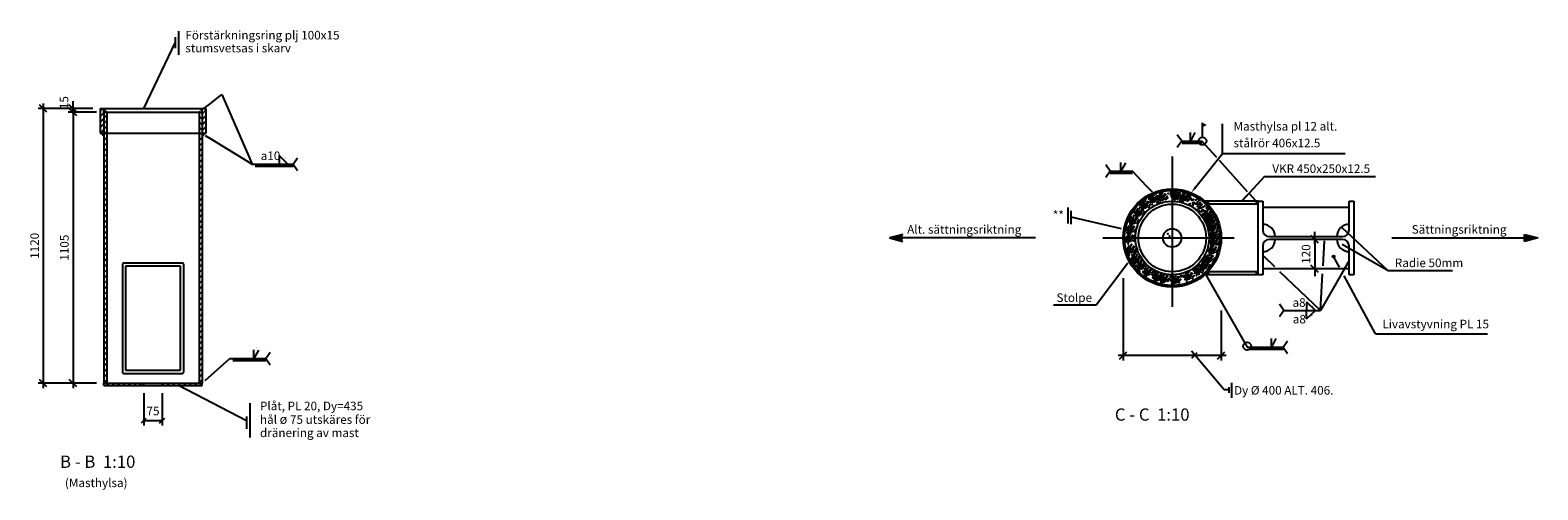
# Model space of a CAD drawing. Units: metres. Extents: x 43711.5 to 43719.6, y 29497.6 to 29510.7.
# Drawn here: x 43711.5 to 43717.6, y 29497.6 to 29499.5 of the extents above; entities that cross this region are included whole.
import ezdxf
from ezdxf.enums import TextEntityAlignment as Align

# ---------------------------------------------------------------- set-up
doc = ezdxf.new("R2010")
doc.units = ezdxf.units.M
for name, pattern in [('CENTER', [16, 10, -2, 2, -2]), ('DASHED_1', [2, 1, -1]), ('POINTC_DASHED3', [5, 3, -2])]:
    doc.linetypes.add(name, pattern=pattern)
for name, color, linetype in [('L------H----------A2', 252, 'CONTINUOUS'), ('L-32J---EBN', 12, 'CONTINUOUS'), ('T-------D-N', 4, 'CONTINUOUS'), ('T-------T-----------25', 250, 'CONTINUOUS')]:
    doc.layers.add(name, color=color, linetype=linetype)
doc.styles.add('ISO', font='iso.shx', dxfattribs={"oblique": 12})
doc.styles.add('ISOCP', font='isocp.shx')

msp = doc.modelspace()

# ---------------------------------------------------------------- linework, layer by layer
at = {"layer": 'L------H----------A2'}
for p, q in [((43711.7759, 29499.1572), (43711.7866, 29499.1679)), ((43711.7759, 29499.1347), (43711.7909, 29499.1497)), ((43711.7759, 29499.1123), (43711.7909, 29499.1273)), ((43711.7759, 29499.0898), (43711.7909, 29499.1048)), ((43711.7971, 29499.1583), (43711.7909, 29499.1641)), ((43711.8029, 29499.1303), (43711.7909, 29499.1423)), ((43711.8029, 29499.1079), (43711.7909, 29499.1199)), ((43711.8029, 29499.1529), (43711.7989, 29499.1566)), ((43711.8029, 29499.1528), (43711.8028, 29499.1529)), ((43712.1909, 29499.124), (43712.1789, 29499.136)), ((43712.1909, 29499.1015), (43712.1789, 29499.1135)), ((43712.1909, 29499.1464), (43712.1845, 29499.1529)), ((43712.1909, 29499.1456), (43712.2059, 29499.1606)), ((43712.1909, 29499.1232), (43712.2059, 29499.1382)), ((43712.1909, 29499.1007), (43712.2059, 29499.1157)), ((43711.7764, 29499.0679), (43711.7909, 29499.0824)), ((43711.7794, 29499.0679), (43711.7909, 29499.0553)), ((43711.8029, 29499.0854), (43711.7909, 29499.0974)), ((43711.798, 29499.0679), (43711.7909, 29499.075)), ((43711.7909, 29499.0599), (43711.7989, 29499.0679)), ((43711.7909, 29499.0375), (43711.8029, 29499.0495)), ((43712.1909, 29499.0791), (43712.1789, 29499.0911)), ((43712.1797, 29499.0679), (43712.1789, 29499.0686)), ((43712.1789, 29499.0599), (43712.1869, 29499.0679)), ((43712.1789, 29499.0375), (43712.1909, 29499.0495)), ((43712.1909, 29499.0783), (43712.2059, 29499.0933)), ((43712.2038, 29499.0679), (43712.1909, 29499.053)), ((43712.203, 29499.0679), (43712.2059, 29499.0708)), ((43711.7909, 29499.015), (43711.8029, 29499.027)), ((43711.7909, 29498.9926), (43711.8029, 29499.0046)), ((43711.7909, 29498.9701), (43711.8029, 29498.9821)), ((43712.1789, 29499.015), (43712.1909, 29499.027)), ((43712.1789, 29498.9926), (43712.1909, 29499.0046)), ((43712.1789, 29498.9701), (43712.1909, 29498.9821)), ((43711.7909, 29498.9477), (43711.8029, 29498.9597)), ((43711.7909, 29498.9252), (43711.8029, 29498.9372)), ((43712.1789, 29498.9477), (43712.1909, 29498.9597)), ((43712.1789, 29498.9252), (43712.1909, 29498.9372)), ((43711.7909, 29498.9028), (43711.8029, 29498.9148)), ((43711.7909, 29498.8803), (43711.8029, 29498.8923)), ((43711.7909, 29498.8579), (43711.8029, 29498.8699)), ((43712.1789, 29498.9028), (43712.1909, 29498.9148)), ((43712.1789, 29498.8803), (43712.1909, 29498.8923)), ((43712.1789, 29498.8579), (43712.1909, 29498.8699)), ((43711.7909, 29498.8354), (43711.8029, 29498.8474)), ((43711.7909, 29498.813), (43711.8029, 29498.825)), ((43711.7909, 29498.7905), (43711.8029, 29498.8025)), ((43712.1789, 29498.8354), (43712.1909, 29498.8474)), ((43712.1789, 29498.813), (43712.1909, 29498.825)), ((43712.1789, 29498.7905), (43712.1909, 29498.8025)), ((43716.0582, 29498.8001), (43716.0652, 29498.8028)), ((43716.0582, 29498.8001), (43716.0631, 29498.7967)), ((43716.0691, 29498.8189), (43716.0628, 29498.8228)), ((43716.0633, 29498.7964), (43716.0654, 29498.8024)), ((43716.0691, 29498.8189), (43716.0694, 29498.8255)), ((43716.1355, 29498.8244), (43716.1433, 29498.8325)), ((43716.1355, 29498.8244), (43716.1444, 29498.823)), ((43716.1422, 29498.8323), (43716.1462, 29498.8339)), ((43716.1422, 29498.8323), (43716.1472, 29498.829)), ((43716.1446, 29498.8227), (43716.1435, 29498.8322)), ((43716.1474, 29498.8287), (43716.1491, 29498.8338)), ((43711.7909, 29498.7681), (43711.8029, 29498.7801)), ((43711.7909, 29498.7456), (43711.8029, 29498.7576)), ((43711.7909, 29498.7232), (43711.8029, 29498.7352)), ((43712.1789, 29498.7681), (43712.1909, 29498.7801)), ((43712.1789, 29498.7456), (43712.1909, 29498.7576)), ((43712.1789, 29498.7232), (43712.1909, 29498.7352)), ((43716.0798, 29498.783), (43716.0846, 29498.7888)), ((43716.0798, 29498.783), (43716.0858, 29498.7825)), ((43716.086, 29498.7822), (43716.0849, 29498.7884)), ((43716.2019, 29498.7921), (43716.2089, 29498.7948)), ((43716.2019, 29498.7921), (43716.2068, 29498.7887)), ((43716.2071, 29498.7884), (43716.2091, 29498.7944)), ((43716.2233, 29498.7705), (43716.2281, 29498.7762)), ((43716.2233, 29498.7705), (43716.2292, 29498.7699)), ((43716.2295, 29498.7696), (43716.2283, 29498.7759)), ((43716.2616, 29498.7518), (43716.2686, 29498.7545)), ((43716.2616, 29498.7518), (43716.2665, 29498.7484)), ((43716.2668, 29498.7481), (43716.2688, 29498.7542)), ((43716.2891, 29498.7774), (43716.2925, 29498.7899)), ((43716.4938, 29498.7774), (43716.4818, 29498.7899)), ((43711.7909, 29498.7007), (43711.8029, 29498.7127)), ((43711.7909, 29498.6783), (43711.8029, 29498.6903)), ((43712.1789, 29498.7007), (43712.1909, 29498.7127)), ((43712.1789, 29498.6783), (43712.1909, 29498.6903)), ((43716.3089, 29498.689), (43716.3137, 29498.6947)), ((43716.3089, 29498.689), (43716.3149, 29498.6884)), ((43716.3151, 29498.6881), (43716.3139, 29498.6944)), ((43716.3213, 29498.7115), (43716.3237, 29498.7125)), ((43716.3213, 29498.7115), (43716.3251, 29498.7089)), ((43711.7909, 29498.6558), (43711.8029, 29498.6678)), ((43711.7909, 29498.6334), (43711.8029, 29498.6454)), ((43711.7909, 29498.6109), (43711.8029, 29498.6229)), ((43712.1789, 29498.6558), (43712.1909, 29498.6678)), ((43712.1789, 29498.6334), (43712.1909, 29498.6454)), ((43712.1789, 29498.6109), (43712.1909, 29498.6229)), ((43715.95, 29498.6311), (43715.9564, 29498.6377)), ((43715.9501, 29498.6293), (43715.9575, 29498.6282)), ((43715.9577, 29498.6279), (43715.9566, 29498.6374)), ((43715.9641, 29498.6451), (43715.9689, 29498.6509)), ((43715.9641, 29498.6451), (43715.9701, 29498.6446)), ((43715.9703, 29498.6443), (43715.9692, 29498.6506)), ((43716.2969, 29498.639), (43716.3039, 29498.6417)), ((43716.2969, 29498.639), (43716.3019, 29498.6357)), ((43716.3021, 29498.6354), (43716.3041, 29498.6414)), ((43716.3227, 29498.6137), (43716.3276, 29498.6195)), ((43716.3227, 29498.6137), (43716.3287, 29498.6132)), ((43716.3289, 29498.6129), (43716.3278, 29498.6192)), ((43711.7909, 29498.5885), (43711.8029, 29498.6005)), ((43711.7909, 29498.566), (43711.8029, 29498.578)), ((43711.7909, 29498.5436), (43711.8029, 29498.5556)), ((43712.1789, 29498.5885), (43712.1909, 29498.6005)), ((43712.1789, 29498.566), (43712.1909, 29498.578)), ((43712.1789, 29498.5436), (43712.1909, 29498.5556)), ((43715.978, 29498.5699), (43715.9828, 29498.5756)), ((43715.978, 29498.5699), (43715.984, 29498.5694)), ((43715.9842, 29498.5691), (43715.983, 29498.5753)), ((43715.9852, 29498.5825), (43715.9922, 29498.5852)), ((43715.9852, 29498.5825), (43715.9901, 29498.5792)), ((43715.9904, 29498.5789), (43715.9924, 29498.5849)), ((43716.2649, 29498.5448), (43716.2697, 29498.5505)), ((43716.2741, 29498.5655), (43716.2776, 29498.5632)), ((43716.2752, 29498.5675), (43716.2796, 29498.5692)), ((43716.2778, 29498.5628), (43716.2798, 29498.5689)), ((43711.7909, 29498.5211), (43711.8029, 29498.5331)), ((43711.7909, 29498.4987), (43711.8029, 29498.5107)), ((43712.1789, 29498.5211), (43712.1909, 29498.5331)), ((43712.1789, 29498.4987), (43712.1909, 29498.5107)), ((43716.0636, 29498.4884), (43716.0684, 29498.4942)), ((43716.0686, 29498.4991), (43716.0756, 29498.5063)), ((43716.0686, 29498.4991), (43716.0775, 29498.4977)), ((43716.0698, 29498.4876), (43716.0686, 29498.4938)), ((43716.0777, 29498.4974), (43716.0767, 29498.5057)), ((43716.1753, 29498.4825), (43716.1831, 29498.4906)), ((43716.1844, 29498.4808), (43716.1833, 29498.4903)), ((43716.2483, 29498.494), (43716.2553, 29498.4967)), ((43716.2483, 29498.494), (43716.2532, 29498.4906)), ((43716.2534, 29498.4903), (43716.2555, 29498.4964)), ((43716.2649, 29498.5448), (43716.2709, 29498.5443)), ((43716.2711, 29498.544), (43716.2699, 29498.5502)), ((43716.2891, 29498.5024), (43716.2936, 29498.4899)), ((43716.4938, 29498.5024), (43716.4809, 29498.4899)), ((43711.7909, 29498.4762), (43711.8029, 29498.4882)), ((43711.7909, 29498.4538), (43711.8029, 29498.4658)), ((43711.7909, 29498.4313), (43711.8029, 29498.4433)), ((43712.1789, 29498.4762), (43712.1909, 29498.4882)), ((43712.1789, 29498.4538), (43712.1909, 29498.4658)), ((43712.1789, 29498.4313), (43712.1909, 29498.4433)), ((43716.0636, 29498.4884), (43716.0696, 29498.4879)), ((43716.1353, 29498.4821), (43716.1401, 29498.4879)), ((43716.1353, 29498.4821), (43716.1413, 29498.4816)), ((43716.1415, 29498.4813), (43716.1404, 29498.4876)), ((43716.1642, 29498.4617), (43716.1712, 29498.4644)), ((43716.1642, 29498.4617), (43716.1692, 29498.4584)), ((43716.1694, 29498.4581), (43716.1715, 29498.4641)), ((43716.1753, 29498.4825), (43716.1842, 29498.4811)), ((43716.207, 29498.4759), (43716.2119, 29498.4816)), ((43716.207, 29498.4759), (43716.213, 29498.4753)), ((43716.2132, 29498.475), (43716.2121, 29498.4813)), ((43711.7909, 29498.4089), (43711.8029, 29498.4209)), ((43711.7909, 29498.3864), (43711.8029, 29498.3984)), ((43711.7909, 29498.364), (43711.8029, 29498.376)), ((43712.1789, 29498.4089), (43712.1909, 29498.4209)), ((43712.1789, 29498.3864), (43712.1909, 29498.3984)), ((43712.1789, 29498.364), (43712.1909, 29498.376)), ((43711.7909, 29498.3415), (43711.8029, 29498.3535)), ((43711.7909, 29498.3191), (43711.8029, 29498.3311)), ((43711.7909, 29498.2966), (43711.8029, 29498.3086)), ((43712.1789, 29498.3415), (43712.1909, 29498.3535)), ((43712.1789, 29498.3191), (43712.1909, 29498.3311)), ((43712.1789, 29498.2966), (43712.1909, 29498.3086)), ((43711.7909, 29498.2742), (43711.8029, 29498.2862)), ((43711.7909, 29498.2517), (43711.8029, 29498.2637)), ((43712.1789, 29498.2742), (43712.1909, 29498.2862)), ((43712.1789, 29498.2517), (43712.1909, 29498.2637)), ((43711.7909, 29498.2293), (43711.8029, 29498.2413)), ((43711.7909, 29498.2068), (43711.8029, 29498.2188)), ((43711.7909, 29498.1844), (43711.8029, 29498.1964)), ((43712.1789, 29498.2293), (43712.1909, 29498.2413)), ((43712.1789, 29498.2068), (43712.1909, 29498.2188)), ((43712.1789, 29498.1844), (43712.1909, 29498.1964)), ((43711.7909, 29498.1619), (43711.8029, 29498.1739)), ((43711.7909, 29498.1394), (43711.8029, 29498.1514)), ((43711.7909, 29498.117), (43711.8029, 29498.129)), ((43712.1789, 29498.1619), (43712.1909, 29498.1739)), ((43712.1789, 29498.1394), (43712.1909, 29498.1514)), ((43712.1789, 29498.117), (43712.1909, 29498.129)), ((43711.7909, 29498.0945), (43711.8029, 29498.1065)), ((43711.7909, 29498.0721), (43711.8029, 29498.0841)), ((43711.7909, 29498.0496), (43711.8029, 29498.0616)), ((43712.1789, 29498.0945), (43712.1909, 29498.1065)), ((43712.1789, 29498.0721), (43712.1909, 29498.0841)), ((43712.1789, 29498.0496), (43712.1909, 29498.0616)), ((43711.8016, 29498.0379), (43711.8116, 29498.0479)), ((43711.824, 29498.0379), (43711.834, 29498.0479)), ((43711.8465, 29498.0379), (43711.8565, 29498.0479)), ((43711.8689, 29498.0379), (43711.8789, 29498.0479)), ((43711.8914, 29498.0379), (43711.9014, 29498.0479)), ((43711.9138, 29498.0379), (43711.9238, 29498.0479)), ((43711.9363, 29498.0379), (43711.9463, 29498.0479)), ((43712.0284, 29498.0402), (43712.0361, 29498.0479)), ((43712.0485, 29498.0379), (43712.0585, 29498.0479)), ((43712.071, 29498.0379), (43712.081, 29498.0479)), ((43712.0934, 29498.0379), (43712.1034, 29498.0479)), ((43712.1159, 29498.0379), (43712.1259, 29498.0479)), ((43712.1383, 29498.0379), (43712.1483, 29498.0479)), ((43712.1608, 29498.0379), (43712.1708, 29498.0479)), ((43712.1832, 29498.0379), (43712.1909, 29498.0455))]:
    msp.add_line(p, q, dxfattribs=at)
at = {"layer": 'L------H----------A2', "linetype": 'DASHED_1'}
for p, q in [((43711.7909, 29499.1529), (43711.7909, 29499.1679)), ((43712.1909, 29499.1529), (43712.1909, 29499.1679)), ((43712.1789, 29499.1529), (43712.1829, 29499.1568)), ((43712.1862, 29499.1601), (43712.1909, 29499.1647))]:
    msp.add_line(p, q, dxfattribs=at)
at = {"layer": 'L------H----------A2'}
for p in [(43711.7909, 29499.1529), (43711.7909, 29499.1529), (43716.0498, 29498.7977), (43716.0502, 29498.8021), (43716.0564, 29498.8028), (43716.0575, 29498.799), (43716.0581, 29498.8079), (43716.0615, 29498.8136), (43716.0639, 29498.8066), (43716.0642, 29498.7965), (43716.0658, 29498.8028), (43716.0681, 29498.8047), (43716.0693, 29498.8143), (43716.0695, 29498.8002), (43716.0715, 29498.8201), (43716.076, 29498.8054), (43716.0782, 29498.7986), (43716.0799, 29498.8117), (43716.0801, 29498.7998), (43716.0802, 29498.8059), (43716.083, 29498.8047), (43716.0833, 29498.8092), (43716.0835, 29498.8103), (43716.0868, 29498.797), (43716.089, 29498.8006), (43716.0896, 29498.8099), (43716.0901, 29498.8015), (43716.0907, 29498.8061), (43716.0913, 29498.8149), (43716.0947, 29498.8207), (43716.0962, 29498.801), (43716.0971, 29498.8137), (43716.0973, 29498.8036), (43716.0973, 29498.7972), (43716.0989, 29498.8099), (43716.1006, 29498.8144), (43716.1013, 29498.8118), (43716.1025, 29498.8213), (43716.1027, 29498.8073), (43716.1046, 29498.8272), (43716.1056, 29498.801), (43716.1091, 29498.8125), (43716.1093, 29498.7984), (43716.1106, 29498.8112), (43716.1114, 29498.8056), (43716.113, 29498.8188), (43716.1134, 29498.8129), (43716.1149, 29498.8004), (43716.1166, 29498.8174), (43716.118, 29498.7968), (43716.12, 29498.804), (43716.1233, 29498.8085), (43716.1252, 29498.8019), (43716.1269, 29498.821), (43716.1369, 29498.8178), (43716.1412, 29498.807), (43716.1415, 29498.8098), (43716.1418, 29498.8143), (43716.1471, 29498.798), (43716.1475, 29498.8057), (43716.1481, 29498.815), (43716.1481, 29498.8009), (43716.1492, 29498.8111), (43716.1498, 29498.82), (43716.1531, 29498.8258), (43716.1541, 29498.7968), (43716.1547, 29498.8061), (43716.1556, 29498.8187), (43716.1558, 29498.8087), (43716.1558, 29498.8023), (43716.1566, 29498.8065), (43716.1574, 29498.8149), (43716.1583, 29498.8256), (43716.1598, 29498.8169), (43716.161, 29498.8264), (43716.1612, 29498.8124), (43716.1625, 29498.7998), (43716.1631, 29498.8322), (43716.1641, 29498.806), (43716.1654, 29498.7971), (43716.1671, 29498.8161), (43716.1676, 29498.8175), (43716.1678, 29498.8035), (43716.1683, 29498.8225), (43716.1698, 29498.8107), (43716.1715, 29498.8239), (43716.1719, 29498.818), (43716.1726, 29498.8116), (43716.1751, 29498.8225), (43716.1756, 29498.8038), (43716.1759, 29498.8083), (43716.1762, 29498.8126), (43716.1765, 29498.8018), (43716.1771, 29498.813), (43716.1785, 29498.8091), (43716.1813, 29498.8022), (43716.1816, 29498.7997), (43716.1817, 29498.8136), (43716.1822, 29498.809), (43716.1833, 29498.8051), (43716.1839, 29498.814), (43716.1862, 29498.8094), (43716.1873, 29498.8198), (43716.1888, 29498.8001), (43716.1897, 29498.8127), (43716.1899, 29498.8027), (43716.19, 29498.7963), (43716.1905, 29498.7986), (43716.1915, 29498.8089), (43716.1939, 29498.8109), (43716.1949, 29498.8033), (43716.1951, 29498.8204), (43716.1953, 29498.8064), (43716.1966, 29498.8224), (43716.1973, 29498.8262), (43716.1982, 29498.8), (43716.2017, 29498.8115), (43716.202, 29498.7975), (43716.204, 29498.8047), (43716.2057, 29498.8179), (43716.206, 29498.812), (43716.2065, 29498.8193), (43716.2071, 29498.8151), (43716.2092, 29498.8165), (43716.2108, 29498.8084), (43716.2126, 29498.8031), (43716.2141, 29498.7974), (43716.2159, 29498.8076), (43716.2171, 29498.8119), (43716.2187, 29498.7979), (43716.2214, 29498.8011), (43716.2305, 29498.7974), (43716.2441, 29498.7976), (43715.99, 29498.7421), (43715.9904, 29498.7465), (43715.9961, 29498.7379), (43715.9967, 29498.7472), (43715.9978, 29498.7434), (43715.9984, 29498.7523), (43716.0017, 29498.758), (43716.0033, 29498.7383), (43716.0041, 29498.751), (43716.0044, 29498.7409), (43716.006, 29498.7472), (43716.0084, 29498.7491), (43716.0096, 29498.7587), (43716.0098, 29498.7446), (43716.0117, 29498.7645), (43716.0126, 29498.7383), (43716.0136, 29498.7731), (43716.014, 29498.7776), (43716.0162, 29498.7498), (43716.0164, 29498.7358), (43716.0184, 29498.743), (43716.0193, 29498.7614), (43716.0197, 29498.769), (43716.0201, 29498.7561), (43716.0203, 29498.7783), (43716.0203, 29498.7643), (43716.0204, 29498.7502), (43716.0214, 29498.7745), (43716.022, 29498.7833), (43716.0237, 29498.7547), (43716.0253, 29498.7891), (43716.0259, 29498.7525), (43716.0263, 29498.7601), (43716.0269, 29498.7694), (43716.0271, 29498.7414), (43716.0278, 29498.7821), (43716.028, 29498.772), (43716.028, 29498.7656), (43716.0296, 29498.7783), (43716.0303, 29498.7458), (43716.0311, 29498.7762), (43716.032, 29498.7802), (43716.0332, 29498.7897), (43716.0334, 29498.7757), (43716.0346, 29498.7631), (43716.0353, 29498.7956), (43716.0362, 29498.7694), (43716.0398, 29498.7809), (43716.04, 29498.7668), (43716.042, 29498.774), (43716.0437, 29498.7872), (43716.044, 29498.7813), (43716.0473, 29498.7858), (43716.0487, 29498.7652), (43716.0507, 29498.7724), (43716.0539, 29498.7876), (43716.0539, 29498.7769), (43716.0554, 29498.7859), (43716.0559, 29498.7935), (43716.0564, 29498.7888), (43716.062, 29498.777), (43716.0625, 29498.7846), (43716.0631, 29498.7939), (43716.0642, 29498.7901), (43716.0708, 29498.7877), (43716.0724, 29498.7939), (43716.0762, 29498.7914), (43716.0848, 29498.7897), (43716.0886, 29498.793), (43716.0896, 29498.7959), (43716.0952, 29498.7841), (43716.0957, 29498.7917), (43716.0989, 29498.7953), (43716.104, 29498.7947), (43716.1537, 29498.7891), (43716.1745, 29498.7935), (43716.1812, 29498.792), (43716.1822, 29498.7949), (43716.1878, 29498.7831), (43716.1883, 29498.7908), (43716.1966, 29498.7938), (43716.2054, 29498.796), (43716.2106, 29498.7958), (43716.2124, 29498.7783), (43716.217, 29498.7788), (43716.224, 29498.7943), (43716.2283, 29498.7834), (43716.2287, 29498.7948), (43716.2288, 29498.7783), (43716.233, 29498.784), (43716.2365, 29498.7603), (43716.2382, 29498.7794), (43716.2405, 29498.7943), (43716.2424, 29498.7785), (43716.2448, 29498.7834), (43716.2463, 29498.7681), (43716.2463, 29498.7565), (43716.248, 29498.7872), (43716.248, 29498.7756), (43716.2482, 29498.7762), (43716.2524, 29498.7654), (43716.2531, 29498.7605), (43716.2541, 29498.7944), (43716.2548, 29498.7795), (43716.2556, 29498.7487), (43716.2573, 29498.7678), (43716.258, 29498.7841), (43716.258, 29498.7725), (43716.2583, 29498.7836), (43716.2614, 29498.7472), (43716.2623, 29498.7733), (43716.2623, 29498.7617), (43716.2648, 29498.7764), (43716.2673, 29498.7646), (43716.2681, 29498.7383), (43716.269, 29498.7656), (43716.2694, 29498.7529), (43716.2715, 29498.7538), (43716.2734, 29498.7512), (43716.2744, 29498.739), (43716.2752, 29498.7703), (43716.2755, 29498.7352), (43716.2761, 29498.7441), (43716.2794, 29498.7498), (43716.2818, 29498.7428), (43716.2836, 29498.7619), (43716.2837, 29498.739), (43716.2851, 29498.7671), (43716.2861, 29498.7409), (43716.2873, 29498.7505), (43716.2875, 29498.7364), (43716.2894, 29498.7563), (43716.2935, 29498.7587), (43716.2939, 29498.7416), (43716.2978, 29498.7479), (43716.2981, 29498.742), (43716.3014, 29498.7465), (43716.308, 29498.7376), (43715.9552, 29498.6769), (43715.9615, 29498.6776), (43715.9626, 29498.6738), (43715.9632, 29498.6827), (43715.9662, 29498.7086), (43715.9665, 29498.713), (43715.9665, 29498.6884), (43715.969, 29498.6814), (43715.9708, 29498.6776), (43715.9718, 29498.6968), (43715.9722, 29498.7044), (43715.9728, 29498.7137), (43715.9728, 29498.6997), (43715.9732, 29498.6795), (43715.9739, 29498.7099), (43715.9744, 29498.6891), (43715.9745, 29498.7188), (43715.9746, 29498.675), (43715.9765, 29498.6949), (43715.9778, 29498.7245), (43715.9784, 29498.6879), (43715.9789, 29498.6955), (43715.9794, 29498.7048), (43715.9803, 29498.7175), (43715.9805, 29498.7074), (43715.9805, 29498.701), (43715.981, 29498.6802), (43715.9821, 29498.7137), (43715.9832, 29498.6734), (43715.9845, 29498.7156), (43715.9849, 29498.6865), (43715.9853, 29498.6807), (43715.9857, 29498.7252), (43715.9859, 29498.7111), (43715.9872, 29498.6986), (43715.9878, 29498.731), (43715.9885, 29498.6851), (43715.9888, 29498.7048), (43715.9923, 29498.7163), (43715.9925, 29498.7023), (43715.9945, 29498.7095), (43715.9952, 29498.6763), (43715.9956, 29498.7303), (43715.9962, 29498.7226), (43715.9966, 29498.7167), (43715.9967, 29498.7332), (43715.9998, 29498.7212), (43716.0012, 29498.7006), (43716.0023, 29498.7214), (43716.0027, 29498.729), (43716.0032, 29498.7079), (43716.0044, 29498.7345), (43716.0065, 29498.7123), (43716.011, 29498.7321), (43716.0251, 29498.7341), (43716.2677, 29498.7339), (43716.2733, 29498.7221), (43716.2738, 29498.7297), (43716.2744, 29498.725), (43716.28, 29498.7132), (43716.2802, 29498.7112), (43716.2804, 29498.7208), (43716.2805, 29498.7157), (43716.281, 29498.7301), (43716.2821, 29498.7327), (43716.2821, 29498.7263), (43716.2858, 29498.6994), (43716.2862, 29498.7071), (43716.2868, 29498.7164), (43716.2868, 29498.7023), (43716.2879, 29498.7126), (43716.2885, 29498.7214), (43716.2887, 29498.7238), (43716.2903, 29498.7301), (43716.2913, 29498.6839), (43716.2916, 29498.6883), (43716.2919, 29498.7272), (43716.2924, 29498.6905), (43716.2929, 29498.6982), (43716.2934, 29498.7075), (43716.2941, 29498.7275), (43716.2943, 29498.7201), (43716.2945, 29498.7101), (43716.2946, 29498.7037), (43716.2961, 29498.7348), (43716.2961, 29498.7163), (43716.2973, 29498.6797), (43716.2979, 29498.689), (43716.2979, 29498.675), (43716.2985, 29498.7183), (43716.299, 29498.6852), (43716.2996, 29498.6941), (43716.2997, 29498.7278), (43716.2999, 29498.7138), (43716.3012, 29498.7012), (43716.3019, 29498.7337), (43716.3028, 29498.7259), (43716.3028, 29498.7074), (43716.303, 29498.6998), (43716.3045, 29498.6801), (43716.3048, 29498.7332), (43716.3054, 29498.6928), (43716.3056, 29498.6827), (43716.3057, 29498.6763), (43716.3063, 29498.7189), (43716.3066, 29498.7049), (43716.3072, 29498.689), (43716.3086, 29498.7121), (43716.3096, 29498.6909), (43716.3103, 29498.7253), (43716.3106, 29498.7194), (43716.3108, 29498.7004), (43716.311, 29498.6864), (43716.3123, 29498.6738), (43716.313, 29498.7063), (43716.3138, 29498.7239), (43716.3139, 29498.6801), (43716.3152, 29498.7032), (43716.3161, 29498.676), (43716.3172, 29498.7105), (43716.3174, 29498.6916), (43716.3177, 29498.6775), (43716.3197, 29498.6847), (43716.3205, 29498.715), (43716.3214, 29498.6979), (43716.3217, 29498.692), (43716.3249, 29498.6965), (43716.3263, 29498.6759), (43716.3283, 29498.6831), (43716.3316, 29498.6876), (43715.9525, 29498.6364), (43715.9528, 29498.6409), (43715.9549, 29498.6725), (43715.9581, 29498.6247), (43715.9585, 29498.6323), (43715.9591, 29498.6416), (43715.9591, 29498.6276), (43715.9602, 29498.6378), (43715.9605, 29498.6607), (43715.9608, 29498.6466), (43715.9609, 29498.6683), (43715.9615, 29498.6636), (43715.9641, 29498.6524), (43715.9647, 29498.6158), (43715.9651, 29498.6234), (43715.9657, 29498.6327), (43715.9666, 29498.6454), (43715.9668, 29498.6353), (43715.9668, 29498.6289), (43715.9671, 29498.6518), (43715.9676, 29498.6594), (43715.9681, 29498.6687), (43715.9684, 29498.6416), (43715.9692, 29498.6713), (43715.9692, 29498.6649), (43715.9708, 29498.6435), (43715.972, 29498.653), (43715.9722, 29498.639), (43715.9735, 29498.6264), (43715.9741, 29498.6589), (43715.9751, 29498.6327), (43715.9759, 29498.6625), (43715.9774, 29498.6133), (43715.9775, 29498.6687), (43715.9786, 29498.6442), (43715.9788, 29498.6301), (43715.9808, 29498.6373), (43715.9812, 29498.6662), (43715.9825, 29498.6505), (43715.9829, 29498.6446), (43715.9861, 29498.6491), (43715.9875, 29498.6285), (43715.9895, 29498.6357), (43715.9899, 29498.6645), (43715.9919, 29498.6718), (43715.9928, 29498.6402), (43716.1261, 29498.6566), (43716.1261, 29498.6566), (43716.1328, 29498.6477), (43716.1328, 29498.6477), (43716.2945, 29498.6535), (43716.2948, 29498.658), (43716.2963, 29498.623), (43716.2966, 29498.6275), (43716.2969, 29498.6721), (43716.3001, 29498.6417), (43716.3005, 29498.6494), (43716.3011, 29498.6587), (43716.3011, 29498.6446), (43716.3022, 29498.6549), (43716.3023, 29498.6189), (43716.3028, 29498.6637), (43716.3029, 29498.6282), (43716.3029, 29498.6141), (43716.3035, 29498.6632), (43716.304, 29498.6708), (43716.304, 29498.6244), (43716.3046, 29498.6332), (43716.3061, 29498.6695), (43716.3067, 29498.6329), (43716.3072, 29498.6405), (43716.3077, 29498.6498), (43716.308, 29498.639), (43716.3086, 29498.6624), (43716.3088, 29498.6524), (43716.3088, 29498.646), (43716.3095, 29498.6193), (43716.3104, 29498.6586), (43716.3104, 29498.6319), (43716.3106, 29498.6219), (43716.3106, 29498.6155), (43716.3122, 29498.6281), (43716.3128, 29498.6606), (43716.314, 29498.6701), (43716.3142, 29498.6561), (43716.3146, 29498.6301), (43716.3155, 29498.6435), (43716.3158, 29498.6396), (43716.316, 29498.6256), (43716.3171, 29498.6498), (43716.3173, 29498.613), (43716.3179, 29498.6455), (43716.3189, 29498.6193), (43716.3206, 29498.6612), (43716.3208, 29498.6472), (43716.3224, 29498.6307), (43716.3226, 29498.6167), (43716.3228, 29498.6544), (43716.3245, 29498.6676), (43716.3247, 29498.6239), (43716.3249, 29498.6617), (43716.3263, 29498.6371), (43716.3267, 29498.6312), (43716.3281, 29498.6662), (43716.3295, 29498.6455), (43716.3299, 29498.6357), (43716.3313, 29498.615), (43716.3315, 29498.6528), (43716.3333, 29498.6223), (43716.3348, 29498.6573), (43716.3366, 29498.6268), (43715.9557, 29498.5909), (43715.9561, 29498.5953), (43715.9613, 29498.5791), (43715.9618, 29498.5867), (43715.9623, 29498.596), (43715.9623, 29498.582), (43715.9635, 29498.5922), (43715.9641, 29498.6011), (43715.9674, 29498.6068), (43715.968, 29498.5702), (43715.9684, 29498.5779), (43715.969, 29498.5872), (43715.9698, 29498.5998), (43715.9701, 29498.5898), (43715.9701, 29498.5833), (43715.9717, 29498.596), (43715.974, 29498.598), (43715.9752, 29498.6075), (43715.9755, 29498.5935), (43715.9767, 29498.5809), (43715.9783, 29498.5871), (43715.9786, 29498.5539), (43715.9819, 29498.5986), (43715.9821, 29498.5846), (43715.9841, 29498.5918), (43715.9849, 29498.5546), (43715.9858, 29498.6049), (43715.986, 29498.5508), (43715.9861, 29498.5991), (43715.9866, 29498.5596), (43715.9894, 29498.6036), (43715.99, 29498.5654), (43715.9907, 29498.5829), (43715.9924, 29498.5584), (43715.9928, 29498.5902), (43715.9942, 29498.5546), (43715.996, 29498.5947), (43715.9966, 29498.5565), (43715.9978, 29498.566), (43715.998, 29498.552), (43715.9999, 29498.5719), (43716.0044, 29498.5572), (43716.0083, 29498.5635), (43716.0087, 29498.5576), (43716.0119, 29498.5621), (43716.0186, 29498.5532), (43716.2753, 29498.5531), (43716.2756, 29498.5576), (43716.2819, 29498.5583), (43716.283, 29498.5545), (43716.2836, 29498.5633), (43716.287, 29498.5691), (43716.2894, 29498.5621), (43716.2896, 29498.5881), (43716.2896, 29498.552), (43716.29, 29498.5925), (43716.2912, 29498.5583), (43716.2936, 29498.5602), (43716.2948, 29498.5697), (43716.295, 29498.5557), (43716.2952, 29498.5763), (43716.2957, 29498.5839), (43716.2962, 29498.5932), (43716.2963, 29498.5792), (43716.2969, 29498.5756), (43716.2974, 29498.5894), (43716.298, 29498.5983), (43716.3013, 29498.604), (43716.3014, 29498.5609), (43716.3019, 29498.6112), (43716.3019, 29498.5674), (43716.3023, 29498.5751), (43716.3029, 29498.5844), (43716.3036, 29498.554), (43716.3037, 29498.597), (43716.304, 29498.587), (43716.304, 29498.5805), (43716.3053, 29498.5672), (43716.3056, 29498.5932), (43716.3057, 29498.5613), (43716.3079, 29498.5952), (43716.3085, 29498.6024), (43716.3089, 29498.5658), (43716.309, 29498.61), (43716.3091, 29498.6047), (43716.3094, 29498.5907), (43716.3106, 29498.5781), (43716.3113, 29498.6105), (43716.3122, 29498.5843), (43716.3123, 29498.5524), (43716.3156, 29498.5569), (43716.3158, 29498.5958), (43716.316, 29498.5818), (43716.318, 29498.589), (43716.3197, 29498.6021), (43716.32, 29498.5963), (43716.3233, 29498.6008), (43716.3246, 29498.5801), (43716.3267, 29498.5874), (43716.3299, 29498.5919), (43715.9783, 29498.5494), (43715.9839, 29498.5377), (43715.9843, 29498.5453), (43715.9849, 29498.5406), (43715.9905, 29498.5288), (43715.991, 29498.5364), (43715.9915, 29498.5457), (43715.9926, 29498.5483), (43715.9926, 29498.5419), (43715.9984, 29498.5237), (43715.9987, 29498.5281), (43715.9993, 29498.5394), (43716.0009, 29498.5457), (43716.004, 29498.5119), (43716.0044, 29498.5195), (43716.0047, 29498.5431), (43716.005, 29498.5288), (43716.005, 29498.5148), (43716.0061, 29498.525), (43716.0067, 29498.5503), (43716.0067, 29498.5339), (43716.0101, 29498.5396), (43716.0106, 29498.503), (43716.0111, 29498.5106), (43716.0116, 29498.5199), (43716.0125, 29498.5326), (43716.0127, 29498.5226), (43716.0128, 29498.5161), (43716.0133, 29498.5415), (43716.0144, 29498.5288), (43716.0153, 29498.5487), (43716.0167, 29498.5307), (43716.0179, 29498.5403), (43716.0181, 29498.5263), (43716.0194, 29498.5137), (43716.0201, 29498.5461), (43716.021, 29498.5199), (43716.0245, 29498.5314), (43716.0248, 29498.5174), (43716.0254, 29498.4992), (43716.0257, 29498.5037), (43716.0268, 29498.5246), (43716.0285, 29498.5377), (43716.0288, 29498.5319), (43716.0314, 29498.4951), (43716.032, 29498.5363), (43716.032, 29498.5044), (43716.032, 29498.4904), (43716.0331, 29498.5006), (43716.0334, 29498.5157), (43716.0337, 29498.5095), (43716.0354, 29498.523), (43716.0371, 29498.5152), (43716.0386, 29498.4955), (43716.0387, 29498.5275), (43716.0395, 29498.5082), (43716.0397, 29498.4981), (43716.0397, 29498.4917), (43716.0413, 29498.5044), (43716.0437, 29498.5063), (43716.0449, 29498.5158), (43716.0451, 29498.5018), (43716.0464, 29498.4892), (43716.0471, 29498.5217), (43716.048, 29498.4955), (43716.0515, 29498.507), (43716.0518, 29498.4929), (43716.0538, 29498.5001), (43716.0554, 29498.5133), (43716.0558, 29498.5074), (43716.059, 29498.5119), (43716.0604, 29498.4913), (43716.0624, 29498.4985), (43716.0657, 29498.503), (43716.077, 29498.4935), (43716.0848, 29498.4941), (43716.087, 29498.5), (43716.0954, 29498.4916), (43716.099, 29498.4902), (43716.1131, 29498.4937), (43716.1586, 29498.4893), (43716.1994, 29498.4923), (43716.2027, 29498.498), (43716.2051, 29498.491), (43716.2093, 29498.4892), (43716.2105, 29498.4987), (43716.2127, 29498.5045), (43716.2172, 29498.4898), (43716.2211, 29498.4961), (43716.2214, 29498.4903), (43716.2247, 29498.4948), (43716.2306, 29498.5078), (43716.2309, 29498.5122), (43716.2362, 29498.496), (43716.2366, 29498.5036), (43716.2372, 29498.5129), (43716.2372, 29498.4989), (43716.2383, 29498.5091), (43716.2389, 29498.518), (43716.2423, 29498.5237), (43716.2433, 29498.4947), (43716.2438, 29498.5041), (43716.2447, 29498.5167), (43716.2449, 29498.5067), (43716.245, 29498.5002), (43716.2465, 29498.5129), (43716.2489, 29498.5149), (43716.2501, 29498.5244), (43716.2503, 29498.5104), (43716.2516, 29498.4978), (43716.2523, 29498.5302), (43716.2532, 29498.504), (43716.256, 29498.5249), (43716.2564, 29498.5294), (43716.2567, 29498.5155), (43716.257, 29498.5015), (43716.259, 29498.5087), (43716.2607, 29498.5218), (43716.261, 29498.516), (43716.2616, 29498.5132), (43716.2621, 29498.5208), (43716.2626, 29498.5301), (43716.2626, 29498.5161), (43716.2637, 29498.5263), (43716.2642, 29498.5205), (43716.2643, 29498.5351), (43716.2656, 29498.4998), (43716.2676, 29498.5071), (43716.2677, 29498.5409), (43716.2682, 29498.5043), (43716.2687, 29498.5119), (43716.2693, 29498.5212), (43716.2701, 29498.5339), (43716.2704, 29498.5238), (43716.2704, 29498.5174), (43716.2709, 29498.5116), (43716.272, 29498.5301), (43716.2743, 29498.532), (43716.2755, 29498.5415), (43716.2757, 29498.5275), (43716.277, 29498.5149), (43716.2777, 29498.5474), (43716.2786, 29498.5212), (43716.2809, 29498.5414), (43716.2813, 29498.549), (43716.2819, 29498.5443), (43716.2822, 29498.5327), (43716.2824, 29498.5186), (43716.2844, 29498.5258), (43716.2861, 29498.539), (43716.2864, 29498.5331), (43716.2875, 29498.5325), (43716.288, 29498.5401), (43716.2885, 29498.5494), (43716.2896, 29498.5456), (43716.2897, 29498.5376), (43716.291, 29498.517), (43716.293, 29498.5242), (43716.2963, 29498.5431), (43716.2963, 29498.5287), (43716.2979, 29498.5494), (43716.3016, 29498.5468), (43716.3103, 29498.5452), (43716.031, 29498.4875), (43716.0376, 29498.4786), (43716.0381, 29498.4862), (43716.0653, 29498.4775), (43716.0657, 29498.482), (43716.0709, 29498.4658), (43716.0714, 29498.4734), (43716.0719, 29498.4827), (43716.072, 29498.4687), (43716.0731, 29498.4789), (43716.0737, 29498.4877), (43716.0776, 29498.4569), (43716.078, 29498.4645), (43716.0786, 29498.4738), (43716.0794, 29498.4865), (43716.0797, 29498.4764), (43716.0797, 29498.47), (43716.0813, 29498.4827), (43716.0836, 29498.4846), (43716.0851, 29498.4801), (43716.0863, 29498.4675), (43716.0879, 29498.4738), (43716.0915, 29498.4852), (43716.0915, 29498.4713), (43716.0917, 29498.4712), (43716.0918, 29498.4757), (43716.0937, 29498.4784), (43716.0957, 29498.4857), (43716.0971, 29498.4595), (43716.0975, 29498.4671), (43716.0981, 29498.4764), (43716.0981, 29498.4624), (43716.0992, 29498.4726), (43716.0998, 29498.4815), (43716.1003, 29498.4695), (43716.1024, 29498.4768), (43716.1031, 29498.4872), (43716.1037, 29498.4506), (43716.1042, 29498.4582), (43716.1047, 29498.4676), (43716.1056, 29498.4813), (43716.1056, 29498.4802), (43716.1058, 29498.4702), (43716.1058, 29498.4637), (43716.1074, 29498.4764), (43716.1098, 29498.4784), (43716.111, 29498.4879), (43716.1112, 29498.4739), (43716.1125, 29498.4613), (43716.1141, 29498.4675), (43716.1176, 29498.479), (43716.1178, 29498.465), (43716.1198, 29498.4722), (43716.1215, 29498.4853), (43716.1219, 29498.4795), (43716.1251, 29498.484), (43716.1265, 29498.4633), (43716.1285, 29498.4706), (43716.1318, 29498.4751), (43716.137, 29498.4668), (43716.1373, 29498.4713), (43716.1426, 29498.455), (43716.143, 29498.4627), (43716.1436, 29498.472), (43716.1436, 29498.4579), (43716.1447, 29498.4682), (43716.1453, 29498.477), (43716.1486, 29498.4828), (43716.1492, 29498.4462), (43716.1497, 29498.4538), (43716.1502, 29498.4631), (43716.1511, 29498.4757), (43716.1513, 29498.4657), (43716.1513, 29498.4593), (43716.1529, 29498.4719), (43716.1553, 29498.4739), (43716.1565, 29498.4834), (43716.1567, 29498.4694), (43716.158, 29498.4568), (43716.1596, 29498.4631), (43716.1631, 29498.4745), (43716.1633, 29498.4605), (43716.1653, 29498.4677), (43716.167, 29498.4809), (43716.1674, 29498.475), (43716.1706, 29498.4795), (43716.172, 29498.4588), (43716.174, 29498.4661), (43716.1773, 29498.4706), (43716.191, 29498.4821), (43716.1914, 29498.4866), (43716.1966, 29498.4703), (43716.1971, 29498.4779), (43716.1976, 29498.4873), (43716.1977, 29498.4732), (43716.1988, 29498.4834), (43716.2033, 29498.4614), (43716.2037, 29498.4691), (43716.2043, 29498.4784), (43716.2054, 29498.481), (43716.2054, 29498.4746), (43716.207, 29498.4872), (43716.2108, 29498.4847), (43716.212, 29498.4721), (43716.2136, 29498.4783), (43716.2174, 29498.4758), (43716.2194, 29498.483), (43716.226, 29498.4741), (43716.2281, 29498.4814), (43716.2313, 29498.4859), (43716.2428, 29498.4871)]:
    msp.add_point(p, dxfattribs=at)
for points in [[(43711.7909, 29499.0553), (43711.7794, 29499.0679), (43711.7909, 29499.0679)], [(43712.1909, 29499.053), (43712.1909, 29499.0679), (43712.2038, 29499.0679)], [(43716.0691, 29498.8189), (43716.0628, 29498.8228), (43716.0694, 29498.8255)], [(43716.2891, 29498.7774), (43716.2761, 29498.7899), (43716.2925, 29498.7899)], [(43716.4938, 29498.7774), (43716.4818, 29498.7899), (43716.4938, 29498.7899)], [(43716.2761, 29498.4899), (43716.2891, 29498.5024), (43716.2936, 29498.4899)], [(43716.4938, 29498.5024), (43716.4938, 29498.4899), (43716.4809, 29498.4899)]]:
    msp.add_solid(points, dxfattribs=at)
at = {"layer": 'L-32J---EBN'}
for p, q in [((43711.7759, 29499.1679), (43712.2059, 29499.1679)), ((43711.7759, 29499.1679), (43711.7759, 29499.0679)), ((43712.2059, 29499.1679), (43712.2059, 29499.0679)), ((43711.7909, 29499.1529), (43711.7909, 29499.0704)), ((43711.7909, 29499.1529), (43711.8029, 29499.1529)), ((43711.8029, 29499.1529), (43712.1789, 29499.1529)), ((43711.8029, 29499.1529), (43711.8029, 29498.0479)), ((43712.1789, 29499.1529), (43712.1909, 29499.1529)), ((43712.1789, 29499.1529), (43712.1789, 29498.0479)), ((43711.7759, 29499.0679), (43711.8056, 29499.0679)), ((43711.7909, 29499.0693), (43711.7909, 29498.0479)), ((43711.8029, 29499.0679), (43712.1789, 29499.0679)), ((43712.1789, 29499.0679), (43712.2059, 29499.0679)), ((43712.1909, 29499.0685), (43712.1909, 29498.0479)), ((43716.4938, 29498.7899), (43716.2761, 29498.7899)), ((43716.4938, 29498.7899), (43716.5128, 29498.7899)), ((43716.4938, 29498.4899), (43716.4938, 29498.7899)), ((43716.5128, 29498.7899), (43716.5128, 29498.6724)), ((43716.5128, 29498.7654), (43716.8648, 29498.7654)), ((43716.8648, 29498.6724), (43716.8648, 29498.7899)), ((43716.8648, 29498.7899), (43716.8838, 29498.7899)), ((43716.8838, 29498.7899), (43716.8838, 29498.4899)), ((43716.5398, 29498.6454), (43716.8378, 29498.6454)), ((43716.8378, 29498.6344), (43716.5398, 29498.6344)), ((43716.5128, 29498.6074), (43716.5128, 29498.4899)), ((43716.8648, 29498.4899), (43716.8648, 29498.6074)), ((43716.4938, 29498.4899), (43716.2761, 29498.4899)), ((43716.5128, 29498.4899), (43716.4938, 29498.4899)), ((43716.8648, 29498.5144), (43716.5128, 29498.5144)), ((43716.8838, 29498.4899), (43716.8648, 29498.4899)), ((43711.7909, 29498.0479), (43712.1909, 29498.0479)), ((43711.7909, 29498.0379), (43711.7909, 29498.0479)), ((43711.7909, 29498.0379), (43712.1909, 29498.0379)), ((43711.9534, 29498.0379), (43711.9534, 29498.0479)), ((43712.0284, 29498.0379), (43712.0284, 29498.0479)), ((43712.1909, 29498.0379), (43712.1909, 29498.0479))]:
    msp.add_line(p, q, dxfattribs=at)
at = {"layer": 'L-32J---EBN', "linetype": 'DASHED_1'}
for p, q in [((43712.1909, 29499.1529), (43712.1909, 29499.0693)), ((43716.4938, 29498.7774), (43716.2891, 29498.7774)), ((43716.4938, 29498.5024), (43716.2891, 29498.5024))]:
    msp.add_line(p, q, dxfattribs=at)
at = {"layer": 'L-32J---EBN', "linetype": 'CENTER', "ltscale": 5}
for p, q in [((43716.1438, 29498.9726), (43716.1438, 29498.3596)), ((43715.8612, 29498.6399), (43716.3957, 29498.6399))]:
    msp.add_line(p, q, dxfattribs=at)
at = {"layer": 'L-32J---EBN', "linetype": 'POINTC_DASHED3', "ltscale": 3}
for p, q in [((43711.8659, 29498.5316), (43711.8659, 29498.0941)), ((43712.1097, 29498.5379), (43711.8722, 29498.5379)), ((43711.8784, 29498.5222), (43711.8784, 29498.1035)), ((43712.1003, 29498.5254), (43711.8815, 29498.5254)), ((43712.1034, 29498.1035), (43712.1034, 29498.5222)), ((43712.1159, 29498.0941), (43712.1159, 29498.5316)), ((43711.8722, 29498.0879), (43712.1097, 29498.0879)), ((43711.8815, 29498.1004), (43712.1003, 29498.1004))]:
    msp.add_line(p, q, dxfattribs=at)
at = {"layer": 'L-32J---EBN'}
for radius in [0.2, 0.194, 0.15, 0.138, 0.0375]:
    msp.add_circle((43716.1438, 29498.6399), radius, dxfattribs=at)
for centre, radius, start, end in [((43716.5127, 29498.6455), 0.05, 359.91085, 89.82076), ((43716.8644, 29498.6455), 0.05, 89.55665, 180.07092), ((43716.5398, 29498.6724), 0.027, 180, 270), ((43716.513, 29498.6344), 0.05, 269.78371, 359.95858), ((43716.5398, 29498.6074), 0.027, 90, 180), ((43716.8647, 29498.6345), 0.05, 180.07138, 270.1672), ((43716.8378, 29498.6724), 0.027, 270, 0), ((43716.8378, 29498.6074), 0.027, 0, 90)]:
    msp.add_arc(centre, radius, start, end, dxfattribs=at)
at = {"layer": 'L-32J---EBN', "linetype": 'POINTC_DASHED3', "ltscale": 3}
for centre, radius, start, end in [((43711.8722, 29498.5316), 0.00625, 90, 180), ((43711.8815, 29498.5222), 0.00313, 90, 180), ((43712.1003, 29498.5222), 0.00313, 0, 90), ((43712.1097, 29498.5316), 0.00625, 0, 90), ((43711.8722, 29498.0941), 0.00625, 180, 270), ((43711.8815, 29498.1035), 0.00313, 180, 270), ((43712.1003, 29498.1035), 0.00313, 270, 0), ((43712.1097, 29498.0941), 0.00625, 270, 0)]:
    msp.add_arc(centre, radius, start, end, dxfattribs=at)
at = {"layer": 'T-------D-N'}
for p, q in [((43712.0947, 29499.483), (43712.0947, 29499.3866)), ((43712.0813, 29499.4376), (43711.9514, 29499.1679)), ((43712.0813, 29499.4585), (43712.0813, 29499.4136)), ((43711.7459, 29499.1679), (43711.5233, 29499.1679)), ((43711.5583, 29499.1529), (43711.5283, 29499.1829)), ((43711.5433, 29499.1879), (43711.5433, 29498.0279)), ((43711.6616, 29499.1679), (43711.6448, 29499.1679)), ((43711.6798, 29499.1529), (43711.6498, 29499.1829)), ((43711.6798, 29499.1379), (43711.6498, 29499.1679)), ((43711.6798, 29499.1379), (43711.6498, 29499.1679)), ((43711.6648, 29499.1479), (43711.6648, 29499.1979)), ((43711.6648, 29499.1729), (43711.6648, 29499.1229)), ((43711.6648, 29499.1729), (43711.6648, 29498.0279)), ((43711.6648, 29499.1679), (43711.6648, 29499.1529)), ((43712.1902, 29499.1618), (43712.2179, 29499.1831)), ((43712.2179, 29499.1831), (43712.2715, 29499.2244)), ((43712.2715, 29499.2244), (43712.3947, 29498.9413)), ((43711.7609, 29499.1529), (43711.6448, 29499.1529)), ((43711.7609, 29499.1529), (43711.6448, 29499.1529)), ((43716.267, 29499.0512), (43716.267, 29499.11)), ((43716.3488, 29498.9845), (43716.3488, 29499.1051)), ((43712.2028, 29499.058), (43712.2327, 29499.0398)), ((43716.1824, 29499.0349), (43716.1645, 29499.0609)), ((43716.2178, 29499.0349), (43716.2178, 29499.0699)), ((43716.2359, 29499.0695), (43716.2178, 29499.0349)), ((43712.2327, 29499.0398), (43712.3947, 29498.9413)), ((43716.1824, 29499.0349), (43716.1645, 29499.0089)), ((43716.1824, 29499.0349), (43716.2651, 29499.0349)), ((43716.2397, 29498.8479), (43716.3488, 29498.9845)), ((43716.325, 29498.9682), (43716.2651, 29499.0349)), ((43716.3488, 29498.9845), (43716.8488, 29498.9845)), ((43712.3947, 29498.9413), (43712.5615, 29498.9413)), ((43712.5043, 29498.9763), (43712.5043, 29498.9413)), ((43712.5043, 29498.9763), (43712.54, 29498.9413)), ((43712.5043, 29498.9413), (43712.54, 29498.9413)), ((43712.5615, 29498.9413), (43712.5794, 29498.9672)), ((43712.5615, 29498.9413), (43712.5794, 29498.9153)), ((43715.8909, 29498.9122), (43715.873, 29498.9382)), ((43715.935, 29498.9122), (43715.935, 29498.9472)), ((43715.953, 29498.9468), (43715.935, 29498.9122)), ((43716.4508, 29498.8279), (43716.3362, 29498.9557)), ((43715.8909, 29498.9122), (43715.873, 29498.8862)), ((43715.8909, 29498.9122), (43715.9822, 29498.9122)), ((43716.0395, 29498.8517), (43715.9822, 29498.9122)), ((43716.5198, 29498.8901), (43716.4268, 29498.7899)), ((43716.5198, 29498.8901), (43716.9723, 29498.8901)), ((43716.0635, 29498.8262), (43716.0395, 29498.8517)), ((43716.4267, 29498.7904), (43716.4511, 29498.8156)), ((43716.4609, 29498.8168), (43716.4581, 29498.8198)), ((43716.4842, 29498.7907), (43716.4609, 29498.8168)), ((43715.7191, 29498.7642), (43715.7191, 29498.6987)), ((43715.7309, 29498.7507), (43715.7309, 29498.6966)), ((43715.7309, 29498.7261), (43715.9355, 29498.6783)), ((43717.0242, 29498.5062), (43716.8343, 29498.6824)), ((43715.0461, 29498.6544), (43714.9911, 29498.6407)), ((43714.9911, 29498.6407), (43715.0461, 29498.6254)), ((43715.5865, 29498.6407), (43715.046, 29498.6407)), ((43715.959, 29498.6728), (43715.9806, 29498.6678)), ((43716.7392, 29498.6194), (43716.7092, 29498.6494)), ((43716.7242, 29498.6144), (43716.7242, 29498.6644)), ((43716.7242, 29498.6344), (43716.7242, 29498.5144)), ((43716.7584, 29498.5264), (43716.7644, 29498.6284)), ((43717.0242, 29498.5062), (43716.8357, 29498.6137)), ((43717.0382, 29498.6407), (43717.5787, 29498.6407)), ((43717.5786, 29498.6254), (43717.5786, 29498.6544)), ((43717.5786, 29498.6544), (43717.6336, 29498.6407)), ((43717.6336, 29498.6407), (43717.5786, 29498.6254)), ((43715.9737, 29498.5527), (43716.0022, 29498.5906)), ((43716.5613, 29498.5227), (43716.5181, 29498.5639)), ((43716.8252, 29498.5206), (43716.8013, 29498.5646)), ((43715.8339, 29498.3668), (43715.963, 29498.5385)), ((43716.2813, 29498.4896), (43716.2986, 29498.4591)), ((43716.7477, 29498.3447), (43716.5824, 29498.5025)), ((43716.7392, 29498.4994), (43716.7092, 29498.5294)), ((43716.7242, 29498.5344), (43716.7242, 29498.4844)), ((43716.8449, 29498.5122), (43716.7477, 29498.3447)), ((43716.7477, 29498.3447), (43716.7565, 29498.4938)), ((43716.8625, 29498.5425), (43716.8449, 29498.5122)), ((43717.286, 29498.5062), (43717.0242, 29498.5062)), ((43715.9438, 29498.4767), (43715.9438, 29498.141)), ((43716.2986, 29498.4591), (43716.449, 29498.1947)), ((43716.9723, 29498.2495), (43716.8439, 29498.4861)), ((43715.6594, 29498.3668), (43715.8339, 29498.3668)), ((43716.5992, 29498.3447), (43716.5813, 29498.3707)), ((43716.6913, 29498.3797), (43716.6913, 29498.3447)), ((43716.6913, 29498.3797), (43716.7271, 29498.3447)), ((43716.3438, 29498.3441), (43716.3438, 29498.141)), ((43716.5992, 29498.3447), (43716.5813, 29498.3187)), ((43716.5992, 29498.3447), (43716.7477, 29498.3447)), ((43716.6913, 29498.3097), (43716.6913, 29498.3447)), ((43716.6913, 29498.3097), (43716.7271, 29498.3447)), ((43716.9723, 29498.2495), (43717.4291, 29498.2495)), ((43712.4021, 29498.1483), (43712.4021, 29498.1833)), ((43712.4201, 29498.1829), (43712.4021, 29498.1483)), ((43716.449, 29498.1947), (43716.5959, 29498.1949)), ((43716.5478, 29498.1948), (43716.5477, 29498.2298)), ((43716.5657, 29498.2295), (43716.5478, 29498.1948)), ((43716.5959, 29498.1949), (43716.6138, 29498.2209)), ((43716.5959, 29498.1949), (43716.6138, 29498.1689)), ((43712.2289, 29498.0819), (43712.3033, 29498.1483)), ((43712.3033, 29498.1483), (43712.4502, 29498.1483)), ((43712.4502, 29498.1483), (43712.4681, 29498.1743)), ((43712.4502, 29498.1483), (43712.4681, 29498.1223)), ((43716.3638, 29498.161), (43715.9238, 29498.161)), ((43715.9288, 29498.146), (43715.9588, 29498.176)), ((43716.3554, 29498.0206), (43716.2225, 29498.1785)), ((43716.2243, 29498.1499), (43716.2457, 29498.1731)), ((43716.3288, 29498.146), (43716.3588, 29498.176)), ((43711.5583, 29498.0329), (43711.5283, 29498.0629)), ((43711.6798, 29498.0329), (43711.6498, 29498.0629)), ((43712.2028, 29498.0586), (43712.2289, 29498.0819)), ((43711.7609, 29498.0479), (43711.5233, 29498.0479)), ((43711.6776, 29498.0479), (43711.6448, 29498.0479)), ((43711.9534, 29498.0079), (43711.9534, 29497.8752)), ((43712.0284, 29498.0079), (43712.0284, 29497.8752)), ((43712.372, 29497.8946), (43712.0947, 29498.0379)), ((43716.3751, 29498.0206), (43716.3554, 29498.0206)), ((43716.3751, 29498.0313), (43716.3751, 29498.0081)), ((43716.3849, 29498.0496), (43716.3849, 29497.9885)), ((43712.3854, 29497.9671), (43712.3854, 29497.8264)), ((43711.9441, 29497.8864), (43711.9633, 29497.9057)), ((43711.949, 29497.8952), (43712.0297, 29497.8952)), ((43712.0176, 29497.8846), (43712.0387, 29497.9057)), ((43712.372, 29497.9124), (43712.372, 29497.8614))]:
    msp.add_line(p, q, dxfattribs=at)
at = {"layer": 'T-------D-N', "linetype": 'POINTC_DASHED3', "ltscale": 3}
for p, q in [((43716.1841, 29499.0268), (43716.2651, 29499.0268)), ((43712.4069, 29498.9331), (43712.5615, 29498.9331)), ((43715.8909, 29498.9041), (43715.9822, 29498.9041)), ((43716.4613, 29498.1865), (43716.5959, 29498.1868)), ((43712.3156, 29498.1401), (43712.4502, 29498.1401))]:
    msp.add_line(p, q, dxfattribs=at)
at = {"layer": 'T-------D-N'}
for centre, radius in [((43716.2674, 29499.0349), 0.0158), ((43716.8013, 29498.5646), 0.0045), ((43716.449, 29498.1989), 0.0158)]:
    msp.add_circle(centre, radius, dxfattribs=at)
msp.add_point((43715.9438, 29498.161), dxfattribs=at)
for points in [[(43716.267, 29499.091), (43716.267, 29499.11), (43716.285, 29499.1009)], [(43716.2436, 29498.8447), (43716.2209, 29498.8244), (43716.2358, 29498.851)], [(43715.0461, 29498.6544), (43714.9911, 29498.6407), (43715.0461, 29498.6254)], [(43717.5786, 29498.6544), (43717.6336, 29498.6407), (43717.5786, 29498.6254)]]:
    msp.add_solid(points, dxfattribs=at)

# ---------------------------------------------------------------- texts
at = {"layer": 'T-------D-N', "style": 'ISOCP'}
for s, p in [('15', (43711.6282, 29499.1917)), ('1120', (43711.5083, 29498.6079)), ('1105', (43711.6298, 29498.6004)), ('120', (43716.6892, 29498.5744))]:
    msp.add_text(s, height=0.035, rotation=90, dxfattribs=at).set_placement(p, align=Align.MIDDLE_CENTER)
for s, p in [('a10', (43712.4297, 29498.9576)), ('a8', (43716.634, 29498.3593)), ('a8', (43716.635, 29498.2916))]:
    msp.add_text(s, height=0.035, dxfattribs=at).set_placement(p)
msp.add_text('75', height=0.035, dxfattribs=at).set_placement((43711.9909, 29497.9302), align=Align.MIDDLE)
at = {"layer": 'T-------D-N', "style": 'ISO'}
for p in [(43716.2266, 29499.0785), (43715.9437, 29498.9558), (43712.4108, 29498.1918)]:
    msp.add_attdef('TSP', text='', height=0.0035, dxfattribs=at).set_placement(p, align=Align.MIDDLE)
for rotation, p in [(315.60121, (43712.5296, 29498.9643)), (315.57797, (43716.7143, 29498.364)), (225.57797, (43716.7124, 29498.3241)), (0.11065, (43716.5564, 29498.2384))]:
    msp.add_attdef('TSP', text='', height=0.0035, rotation=rotation, dxfattribs=at).set_placement(p, align=Align.MIDDLE)
at = {"layer": 'T-------T-----------25', "style": 'ISOCP'}
for s, height, p in [('VKR 450x250x12.5', 0.035, (43716.5516, 29498.9049)), ('**', 0.035, (43715.6575, 29498.7154)), ('Alt. sättningsriktning', 0.035, (43715.0639, 29498.6573)), ('Sättningsriktning', 0.035, (43717.1195, 29498.6573)), ('Radie 50mm', 0.035, (43717.051, 29498.521)), ('Stolpe ', 0.035, (43715.6721, 29498.3792)), ('Livavstyvning PL 15', 0.035, (43716.9999, 29498.2716)), ('%%UC - C  1:10', 0.05, (43715.9101, 29497.8951)), ('%%UB - B  1:10', 0.05, (43711.612, 29497.7028)), ('(Masthylsa)', 0.035, (43711.632, 29497.6242))]:
    msp.add_text(s, height=height, dxfattribs=at).set_placement(p)
msp.add_text('Dy %%c 400 ALT. 406.', height=0.035, dxfattribs=at).set_placement((43716.5982, 29498.0144), align=Align.MIDDLE)
at = {"layer": 'T-------T-----------25', "char_height": 0.035, "attachment_point": 1, "style": 'ISOCP'}
for s, insert, width, line_spacing_factor in [('Förstärkningsring plj 100x15 stumsvetsas i skarv', (43712.1226, 29499.4842), 0.674869, 0.9), ('Masthylsa pl 12 alt.  stålrör 406x12.5', (43716.3936, 29499.1128), 0.486808, 1.171429), ('Plåt, PL 20, Dy=435 \\Phål {\\H1.08333x;ø} 75 utskäres för dränering av mast', (43712.4267, 29497.9726), 0.510213, 0.9)]:
    msp.add_mtext(s, dxfattribs=dict(at, insert=insert, width=width, line_spacing_factor=line_spacing_factor))

doc.saveas('drawing.dxf')
